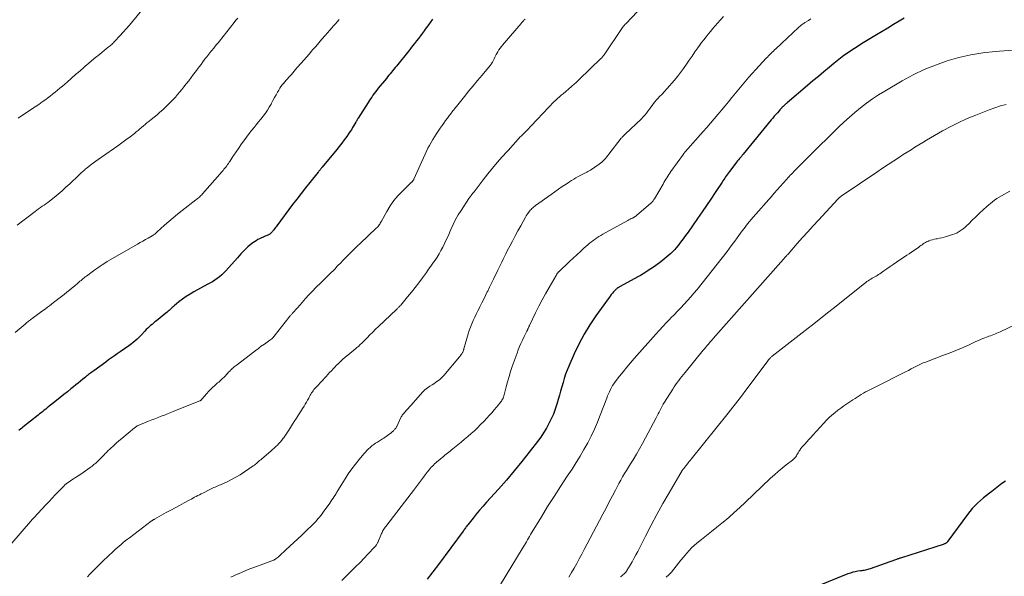
# Model space of a CAD drawing. Units: feet. Extents: x 1975000 to 1980033, y 520000 to 525003.
# Drawn here: x 1976730 to 1977028, y 522627 to 522795 of the extents above; entities that cross this region are included whole.
import ezdxf

# ---------------------------------------------------------------- set-up
doc = ezdxf.new("R2010")
doc.units = ezdxf.units.FT
doc.header["$LTSCALE"] = 100
doc.header["$MEASUREMENT"] = 0
doc.layers.add('CONTOUR INDEX', color=32, linetype='Continuous', lineweight=25)
doc.layers.add('CONTOUR INTERMEDIATE', color=40, linetype='Continuous', lineweight=15)

msp = doc.modelspace()

# ---------------------------------------------------------------- linework, layer by layer
at = {"layer": 'CONTOUR INDEX', "flags": 128}
for points, elevation in [([(1976855, 522795.4), (1976854.3, 522794.37), (1976853.58, 522793.34), (1976852.84, 522792.33), (1976852.49, 522791.85), (1976851.92, 522791.08), (1976851.35, 522790.32), (1976850.77, 522789.56), (1976850.18, 522788.8), (1976849.6, 522788.05), (1976849, 522787.3), (1976848.41, 522786.55), (1976847.81, 522785.8), (1976844.08, 522781.17), (1976843.71, 522780.7), (1976843.33, 522780.24), (1976842.95, 522779.77), (1976842.57, 522779.31), (1976842.19, 522778.84), (1976841.81, 522778.38), (1976841.43, 522777.91), (1976841.05, 522777.45), (1976838.61, 522774.45), (1976838.19, 522773.92), (1976837.79, 522773.4), (1976837.39, 522772.86), (1976837, 522772.32), (1976836.62, 522771.77), (1976836.25, 522771.22), (1976835.88, 522770.66), (1976835.52, 522770.1), (1976832.54, 522765.38), (1976832.44, 522765.24), (1976832.35, 522765.09), (1976832.26, 522764.94), (1976832.18, 522764.8), (1976832.09, 522764.65), (1976832, 522764.5), (1976831.92, 522764.35), (1976831.83, 522764.2), (1976831.24, 522763.19), (1976830.85, 522762.54), (1976830.45, 522761.9), (1976830.03, 522761.27), (1976829.61, 522760.64), (1976829.04, 522759.83), (1976828.32, 522758.82), (1976827.57, 522757.82), (1976826.8, 522756.83), (1976826.02, 522755.86), (1976821.64, 522750.57), (1976821.53, 522750.44), (1976821.42, 522750.31), (1976821.31, 522750.18), (1976821.2, 522750.05), (1976821.09, 522749.91), (1976820.98, 522749.79), (1976820.88, 522749.66), (1976820.78, 522749.54), (1976820.68, 522749.41), (1976820.58, 522749.29), (1976820.47, 522749.16), (1976820.37, 522749.03), (1976817.91, 522745.95), (1976816.58, 522744.28), (1976815.27, 522742.6), (1976813.97, 522740.9), (1976812.69, 522739.2), (1976807.87, 522732.75), (1976807.66, 522732.47), (1976807.44, 522732.19), (1976807.23, 522731.9), (1976807.01, 522731.62), (1976806.83, 522731.38), (1976806.7, 522731.22), (1976806.57, 522731.07), (1976806.44, 522730.91), (1976806.3, 522730.77), (1976806.24, 522730.71), (1976806.13, 522730.59), (1976806.01, 522730.48), (1976805.89, 522730.38), (1976805.76, 522730.28), (1976805.63, 522730.19), (1976805.49, 522730.11), (1976805.35, 522730.04), (1976805.2, 522729.97), (1976804.95, 522729.86), (1976804.68, 522729.74), (1976804.41, 522729.63), (1976804.14, 522729.51), (1976803.87, 522729.4), (1976803.27, 522729.15), (1976802.71, 522728.89), (1976802.16, 522728.6), (1976801.64, 522728.28), (1976801.12, 522727.94), (1976800.37, 522727.39), (1976799.76, 522726.92), (1976799.17, 522726.44), (1976798.62, 522725.92), (1976798.08, 522725.38), (1976797.56, 522724.82), (1976797.04, 522724.26), (1976796.52, 522723.69), (1976796.01, 522723.13), (1976792.49, 522719.18), (1976791.88, 522718.54), (1976791.25, 522717.93), (1976790.57, 522717.37), (1976789.86, 522716.83), (1976789.13, 522716.34), (1976788.39, 522715.86), (1976787.63, 522715.41), (1976786.85, 522714.98), (1976782.83, 522712.82), (1976781.64, 522712.13), (1976780.49, 522711.41), (1976779.38, 522710.61), (1976778.3, 522709.78), (1976776.83, 522708.55), (1976776.51, 522708.29), (1976776.2, 522708.02), (1976775.9, 522707.74), (1976775.6, 522707.46), (1976775.3, 522707.19), (1976774.99, 522706.91), (1976774.68, 522706.65), (1976774.37, 522706.38), (1976771.49, 522704.06), (1976771.04, 522703.69), (1976770.59, 522703.31), (1976770.14, 522702.93), (1976769.7, 522702.55), (1976769.26, 522702.16), (1976768.83, 522701.76), (1976768.41, 522701.34), (1976768.01, 522700.92), (1976766.81, 522699.65), (1976766.23, 522699.06), (1976765.64, 522698.49), (1976765.03, 522697.94), (1976764.41, 522697.41), (1976763.95, 522697.05), (1976763.54, 522696.72), (1976763.12, 522696.4), (1976762.69, 522696.09), (1976762.25, 522695.79), (1976761.81, 522695.49), (1976761.37, 522695.2), (1976760.93, 522694.9), (1976760.5, 522694.6), (1976759.62, 522693.99), (1976758.75, 522693.38), (1976757.89, 522692.77), (1976757.02, 522692.16), (1976756.16, 522691.54), (1976752.52, 522688.92), (1976752.2, 522688.69), (1976751.89, 522688.45), (1976751.57, 522688.21), (1976751.26, 522687.97), (1976750.96, 522687.73), (1976750.65, 522687.48), (1976750.34, 522687.24), (1976750.04, 522686.99), (1976749.23, 522686.33), (1976748.51, 522685.75), (1976747.8, 522685.17), (1976747.09, 522684.6), (1976746.37, 522684.03), (1976745.62, 522683.42), (1976744.52, 522682.55), (1976743.43, 522681.68), (1976742.34, 522680.8), (1976741.25, 522679.92), (1976739.38, 522678.43), (1976738.92, 522678.05), (1976738.46, 522677.68), (1976737.99, 522677.31), (1976737.53, 522676.94), (1976737.07, 522676.57), (1976736.6, 522676.2), (1976736.14, 522675.82), (1976735.67, 522675.45), (1976731.1, 522671.8), (1976730.7, 522671.48), (1976730.3, 522671.16), (1976729.89, 522670.85)], 920), ([(1976997.71, 522795.66), (1976996.25, 522794.76), (1976994.53, 522793.71), (1976992.8, 522792.66), (1976991.08, 522791.62), (1976989.35, 522790.58), (1976984.86, 522787.88), (1976983.77, 522787.21), (1976982.69, 522786.52), (1976981.62, 522785.81), (1976980.56, 522785.08), (1976979.52, 522784.33), (1976978.49, 522783.56), (1976977.48, 522782.77), (1976976.48, 522781.96), (1976975.12, 522780.83), (1976973.45, 522779.45), (1976971.78, 522778.05), (1976970.12, 522776.65), (1976968.47, 522775.25), (1976962.33, 522770.03), (1976962.13, 522769.86), (1976961.92, 522769.69), (1976961.72, 522769.51), (1976961.52, 522769.33), (1976961.33, 522769.15), (1976961.13, 522768.97), (1976960.94, 522768.78), (1976960.75, 522768.6), (1976960.7, 522768.54), (1976960.49, 522768.32), (1976960.28, 522768.1), (1976960.08, 522767.87), (1976959.87, 522767.64), (1976959.35, 522767.04), (1976958.89, 522766.5), (1976958.44, 522765.97), (1976957.98, 522765.43), (1976957.53, 522764.88), (1976949.04, 522754.53), (1976948.75, 522754.18), (1976948.47, 522753.83), (1976948.18, 522753.48), (1976947.89, 522753.13), (1976947.6, 522752.78), (1976947.32, 522752.43), (1976947.04, 522752.08), (1976946.76, 522751.72), (1976944.84, 522749.23), (1976944.54, 522748.84), (1976944.25, 522748.44), (1976943.97, 522748.04), (1976943.69, 522747.64), (1976943.42, 522747.24), (1976943.15, 522746.83), (1976942.88, 522746.42), (1976942.61, 522746.02), (1976940.53, 522742.88), (1976939.22, 522740.91), (1976937.89, 522738.94), (1976936.56, 522736.98), (1976935.22, 522735.03), (1976932.33, 522730.86), (1976931.6, 522729.84), (1976930.86, 522728.83), (1976930.09, 522727.84), (1976929.31, 522726.85), (1976928.71, 522726.13), (1976928.2, 522725.53), (1976927.67, 522724.95), (1976927.12, 522724.4), (1976926.55, 522723.86), (1976925.95, 522723.35), (1976925.35, 522722.85), (1976924.73, 522722.36), (1976924.11, 522721.89), (1976922.59, 522720.78), (1976921.84, 522720.24), (1976921.07, 522719.72), (1976920.29, 522719.21), (1976919.51, 522718.71), (1976918.71, 522718.23), (1976917.91, 522717.76), (1976917.1, 522717.3), (1976916.28, 522716.85), (1976911.64, 522714.33), (1976911.45, 522714.22), (1976911.27, 522714.11), (1976911.09, 522713.98), (1976910.91, 522713.86), (1976910.75, 522713.72), (1976910.58, 522713.58), (1976910.42, 522713.43), (1976910.27, 522713.27), (1976909.81, 522712.79), (1976909.45, 522712.38), (1976909.09, 522711.96), (1976908.75, 522711.53), (1976908.42, 522711.09), (1976904.46, 522705.53), (1976902.61, 522702.77), (1976900.88, 522699.93), (1976899.33, 522696.99), (1976897.89, 522693.99), (1976896.27, 522690.32), (1976895.76, 522689.09), (1976895.29, 522687.85), (1976894.88, 522686.59), (1976894.5, 522685.31), (1976894.15, 522684.03), (1976893.79, 522682.74), (1976893.43, 522681.46), (1976893.06, 522680.18), (1976892.64, 522678.76), (1976892.15, 522677.25), (1976891.59, 522675.75), (1976890.95, 522674.3), (1976890.24, 522672.87), (1976889.46, 522671.48), (1976888.63, 522670.11), (1976887.74, 522668.8), (1976886.8, 522667.51), (1976884.29, 522664.25), (1976882.03, 522661.39), (1976879.73, 522658.56), (1976877.36, 522655.78), (1976874.94, 522653.05), (1976871.36, 522649.09), (1976870.31, 522647.9), (1976869.27, 522646.71), (1976868.26, 522645.49), (1976867.27, 522644.26), (1976865.68, 522642.25), (1976865.49, 522642.01), (1976865.31, 522641.77), (1976865.14, 522641.52), (1976864.96, 522641.28), (1976864.79, 522641.03), (1976864.62, 522640.78), (1976864.44, 522640.53), (1976864.27, 522640.29), (1976856.79, 522630.19), (1976855.11, 522627.97), (1976853.39, 522625.77)], 900), ([(1977028.38, 522655.48), (1977027.33, 522654.71), (1977026.29, 522653.94), (1977025.26, 522653.16), (1977024.23, 522652.37), (1977023.5, 522651.81), (1977022.59, 522651.09), (1977021.69, 522650.36), (1977020.82, 522649.6), (1977019.95, 522648.83), (1977019.12, 522648.02), (1977018.33, 522647.19), (1977017.58, 522646.31), (1977016.87, 522645.39), (1977010.93, 522637.28), (1977010.86, 522637.19), (1977010.8, 522637.1), (1977010.73, 522637.02), (1977010.67, 522636.93), (1977010.6, 522636.85), (1977010.52, 522636.77), (1977010.44, 522636.71), (1977010.34, 522636.65), (1977010.22, 522636.59), (1977010.06, 522636.51), (1977009.9, 522636.44), (1977009.73, 522636.37), (1977009.56, 522636.31), (1976996.88, 522632.25), (1976996.66, 522632.18), (1976996.44, 522632.11), (1976996.22, 522632.04), (1976996.01, 522631.97), (1976995.79, 522631.89), (1976995.57, 522631.82), (1976995.36, 522631.74), (1976995.14, 522631.67), (1976987.42, 522628.92), (1976987.07, 522628.8), (1976986.71, 522628.7), (1976986.35, 522628.6), (1976985.99, 522628.52), (1976985.63, 522628.45), (1976985.26, 522628.38), (1976984.9, 522628.32), (1976984.53, 522628.27), (1976983.71, 522628.16), (1976982.94, 522628.02), (1976982.18, 522627.85), (1976981.44, 522627.63), (1976980.7, 522627.36), (1976971.55, 522623.67)], 880)]:
    msp.add_lwpolyline(points, dxfattribs=dict(at, elevation=elevation))
at = {"layer": 'CONTOUR INTERMEDIATE', "flags": 128}
for points, elevation in [([(1976768.51, 522799.77), (1976764.21, 522794.67), (1976763.28, 522793.57), (1976762.33, 522792.48), (1976761.38, 522791.41), (1976760.41, 522790.34), (1976758.93, 522788.72), (1976758.69, 522788.47), (1976758.45, 522788.22), (1976758.2, 522787.98), (1976757.95, 522787.75), (1976757.69, 522787.52), (1976757.43, 522787.29), (1976757.17, 522787.07), (1976756.9, 522786.85), (1976753.76, 522784.31), (1976753.4, 522784.02), (1976753.03, 522783.72), (1976752.67, 522783.42), (1976752.31, 522783.12), (1976751.95, 522782.82), (1976751.59, 522782.52), (1976751.23, 522782.22), (1976750.87, 522781.91), (1976750.06, 522781.21), (1976749.3, 522780.56), (1976748.55, 522779.9), (1976747.79, 522779.24), (1976747.03, 522778.58), (1976744.46, 522776.33), (1976743.74, 522775.7), (1976743.01, 522775.07), (1976742.27, 522774.45), (1976741.54, 522773.83), (1976740.79, 522773.23), (1976740.04, 522772.63), (1976739.28, 522772.05), (1976738.5, 522771.47), (1976737.96, 522771.07), (1976736.91, 522770.31), (1976735.85, 522769.56), (1976734.78, 522768.82), (1976733.71, 522768.09), (1976729.64, 522765.35)], 932), ([(1976920.56, 522801.54), (1976913.47, 522793.99), (1976913.34, 522793.85), (1976913.21, 522793.71), (1976913.09, 522793.56), (1976912.97, 522793.42), (1976912.85, 522793.26), (1976912.73, 522793.11), (1976912.62, 522792.96), (1976912.51, 522792.8), (1976906.91, 522784.54), (1976906.8, 522784.39), (1976906.7, 522784.25), (1976906.59, 522784.11), (1976906.47, 522783.97), (1976906.36, 522783.84), (1976906.24, 522783.7), (1976906.11, 522783.58), (1976905.99, 522783.45), (1976899.39, 522777.06), (1976899.11, 522776.79), (1976898.83, 522776.53), (1976898.55, 522776.26), (1976898.26, 522776), (1976897.97, 522775.75), (1976897.69, 522775.49), (1976897.39, 522775.24), (1976897.1, 522774.99), (1976894.52, 522772.81), (1976893.95, 522772.33), (1976893.39, 522771.84), (1976892.83, 522771.34), (1976892.28, 522770.83), (1976891.74, 522770.31), (1976891.21, 522769.79), (1976890.69, 522769.26), (1976890.17, 522768.72), (1976884.84, 522763.02), (1976884.48, 522762.64), (1976884.12, 522762.25), (1976883.75, 522761.87), (1976883.39, 522761.48), (1976882.84, 522760.91), (1976882.75, 522760.81), (1976882.65, 522760.71), (1976882.56, 522760.62), (1976882.46, 522760.53), (1976882.36, 522760.44), (1976882.26, 522760.35), (1976882.16, 522760.26), (1976882.06, 522760.17), (1976881.8, 522759.93), (1976881.58, 522759.72), (1976881.36, 522759.51), (1976881.15, 522759.28), (1976880.94, 522759.06), (1976879.4, 522757.33), (1976879.35, 522757.27), (1976879.3, 522757.21), (1976879.24, 522757.15), (1976879.19, 522757.09), (1976879.13, 522757.03), (1976879.08, 522756.98), (1976879.03, 522756.92), (1976878.97, 522756.86), (1976876.06, 522753.65), (1976874.57, 522751.97), (1976873.12, 522750.26), (1976871.71, 522748.51), (1976870.33, 522746.74), (1976867.58, 522743.11), (1976867.43, 522742.92), (1976867.29, 522742.73), (1976867.15, 522742.54), (1976867.01, 522742.36), (1976866.96, 522742.29), (1976866.84, 522742.14), (1976866.72, 522741.98), (1976866.6, 522741.83), (1976866.48, 522741.67), (1976866.36, 522741.52), (1976866.24, 522741.36), (1976866.12, 522741.2), (1976866.01, 522741.04), (1976863.67, 522737.46), (1976862.81, 522736.07), (1976862.01, 522734.66), (1976861.28, 522733.2), (1976860.6, 522731.72), (1976860.3, 522731.01), (1976859.8, 522729.87), (1976859.29, 522728.73), (1976858.75, 522727.61), (1976858.21, 522726.49), (1976858.11, 522726.29), (1976857.58, 522725.29), (1976857.02, 522724.3), (1976856.42, 522723.34), (1976855.79, 522722.4), (1976855.14, 522721.46), (1976854.49, 522720.54), (1976853.83, 522719.61), (1976853.16, 522718.69), (1976851.96, 522717.02), (1976850.87, 522715.55), (1976849.76, 522714.09), (1976848.61, 522712.66), (1976847.45, 522711.25), (1976845.38, 522708.79), (1976845.23, 522708.61), (1976845.08, 522708.45), (1976844.93, 522708.28), (1976844.77, 522708.12), (1976844.6, 522707.96), (1976844.44, 522707.81), (1976844.28, 522707.65), (1976844.12, 522707.49), (1976838.67, 522702.28), (1976837.8, 522701.44), (1976836.93, 522700.6), (1976836.08, 522699.74), (1976835.22, 522698.88), (1976834.06, 522697.7), (1976833.79, 522697.43), (1976833.52, 522697.16), (1976833.24, 522696.9), (1976832.96, 522696.65), (1976832.68, 522696.39), (1976832.39, 522696.15), (1976832.1, 522695.9), (1976831.8, 522695.66), (1976829.35, 522693.66), (1976828.57, 522693.01), (1976827.81, 522692.34), (1976827.07, 522691.64), (1976826.34, 522690.93), (1976826, 522690.58), (1976825.46, 522690.03), (1976824.92, 522689.47), (1976824.4, 522688.9), (1976823.88, 522688.32), (1976823.37, 522687.74), (1976822.85, 522687.17), (1976822.32, 522686.6), (1976821.79, 522686.03), (1976819.67, 522683.79), (1976819.4, 522683.49), (1976819.14, 522683.18), (1976818.89, 522682.86), (1976818.65, 522682.53), (1976818.43, 522682.19), (1976818.21, 522681.85), (1976818.01, 522681.5), (1976817.81, 522681.14), (1976817.54, 522680.62), (1976817.21, 522680.01), (1976816.87, 522679.4), (1976816.51, 522678.8), (1976816.15, 522678.21), (1976815.66, 522677.44), (1976815.05, 522676.47), (1976814.43, 522675.5), (1976813.81, 522674.52), (1976813.19, 522673.55), (1976811.52, 522670.93), (1976811.13, 522670.32), (1976810.72, 522669.71), (1976810.31, 522669.12), (1976809.89, 522668.52), (1976809.83, 522668.44), (1976809.42, 522667.91), (1976808.99, 522667.38), (1976808.53, 522666.88), (1976808.06, 522666.4), (1976807.57, 522665.93), (1976807.07, 522665.47), (1976806.57, 522665.02), (1976806.06, 522664.57), (1976803.34, 522662.21), (1976803.02, 522661.94), (1976802.71, 522661.67), (1976802.39, 522661.39), (1976802.08, 522661.11), (1976801.76, 522660.84), (1976801.43, 522660.58), (1976801.1, 522660.33), (1976800.76, 522660.08), (1976798.11, 522658.24), (1976796.84, 522657.41), (1976795.55, 522656.63), (1976794.21, 522655.92), (1976792.85, 522655.26), (1976790.89, 522654.39), (1976790.48, 522654.2), (1976790.07, 522654.03), (1976789.66, 522653.85), (1976789.25, 522653.68), (1976788.83, 522653.5), (1976788.42, 522653.32), (1976788.02, 522653.13), (1976787.62, 522652.93), (1976785.47, 522651.84), (1976784.97, 522651.59), (1976784.48, 522651.33), (1976783.99, 522651.08), (1976783.5, 522650.82), (1976783.01, 522650.56), (1976782.52, 522650.3), (1976782.04, 522650.04), (1976781.55, 522649.78), (1976779.83, 522648.85), (1976778.49, 522648.12), (1976777.14, 522647.39), (1976775.8, 522646.66), (1976774.46, 522645.92), (1976770.86, 522643.94), (1976770.74, 522643.88), (1976770.62, 522643.81), (1976770.5, 522643.73), (1976770.38, 522643.66), (1976770.27, 522643.58), (1976770.15, 522643.5), (1976770.04, 522643.42), (1976769.93, 522643.34), (1976763.34, 522638.34), (1976762.7, 522637.84), (1976762.06, 522637.34), (1976761.43, 522636.84), (1976760.81, 522636.32), (1976760.2, 522635.8), (1976759.59, 522635.27), (1976758.99, 522634.72), (1976758.4, 522634.17), (1976755.38, 522631.3), (1976754.56, 522630.51), (1976753.74, 522629.72), (1976752.94, 522628.91), (1976752.14, 522628.1), (1976752.12, 522628.08), (1976751.34, 522627.27), (1976750.57, 522626.45)], 912), ([(1976883.04, 522795.41), (1976882.86, 522795.21), (1976882.68, 522795.02), (1976882.5, 522794.82), (1976882.33, 522794.62), (1976882.15, 522794.42), (1976881.97, 522794.22), (1976881.8, 522794.02), (1976878.57, 522790.35), (1976877.96, 522789.65), (1976877.37, 522788.95), (1976876.78, 522788.23), (1976876.2, 522787.51), (1976875.85, 522787.07), (1976875.47, 522786.56), (1976875.1, 522786.04), (1976874.76, 522785.5), (1976874.44, 522784.95), (1976874.28, 522784.67), (1976874.06, 522784.25), (1976873.83, 522783.83), (1976873.62, 522783.41), (1976873.42, 522782.98), (1976873.15, 522782.4), (1976873.08, 522782.26), (1976873.01, 522782.13), (1976872.93, 522781.99), (1976872.84, 522781.86), (1976872.75, 522781.74), (1976872.66, 522781.61), (1976872.57, 522781.49), (1976872.47, 522781.37), (1976869.99, 522778.43), (1976868.65, 522776.83), (1976867.32, 522775.23), (1976866.01, 522773.62), (1976864.7, 522772), (1976862.26, 522768.97), (1976861.99, 522768.63), (1976861.72, 522768.29), (1976861.46, 522767.96), (1976861.19, 522767.62), (1976860.93, 522767.28), (1976860.67, 522766.94), (1976860.41, 522766.59), (1976860.15, 522766.25), (1976859.55, 522765.43), (1976858.99, 522764.67), (1976858.44, 522763.91), (1976857.9, 522763.14), (1976857.36, 522762.37), (1976856.7, 522761.41), (1976856.14, 522760.58), (1976855.6, 522759.74), (1976855.08, 522758.89), (1976854.57, 522758.03), (1976854.09, 522757.16), (1976853.62, 522756.28), (1976853.18, 522755.39), (1976852.76, 522754.49), (1976849.37, 522746.96), (1976849.32, 522746.86), (1976849.28, 522746.76), (1976849.22, 522746.66), (1976849.17, 522746.57), (1976849.11, 522746.47), (1976849.05, 522746.38), (1976848.98, 522746.29), (1976848.91, 522746.21), (1976848.84, 522746.13), (1976848.76, 522746.05), (1976848.68, 522745.97), (1976848.6, 522745.89), (1976845.9, 522743.32), (1976844.54, 522741.9), (1976843.28, 522740.41), (1976842.17, 522738.81), (1976841.15, 522737.13), (1976839.54, 522734.16), (1976839.38, 522733.88), (1976839.21, 522733.6), (1976839.04, 522733.32), (1976838.86, 522733.05), (1976838.66, 522732.79), (1976838.46, 522732.53), (1976838.24, 522732.29), (1976838.01, 522732.06), (1976833.12, 522727.45), (1976832.23, 522726.61), (1976831.35, 522725.76), (1976830.48, 522724.9), (1976829.61, 522724.03), (1976829.4, 522723.81), (1976828.64, 522723.05), (1976827.89, 522722.29), (1976827.15, 522721.52), (1976826.41, 522720.74), (1976826.1, 522720.42), (1976825.51, 522719.81), (1976824.92, 522719.2), (1976824.32, 522718.61), (1976823.72, 522718.01), (1976823.11, 522717.42), (1976822.51, 522716.83), (1976821.91, 522716.23), (1976821.31, 522715.64), (1976819.74, 522714.07), (1976818.67, 522712.98), (1976817.62, 522711.87), (1976816.58, 522710.74), (1976815.56, 522709.6), (1976814.12, 522707.95), (1976813.84, 522707.62), (1976813.55, 522707.3), (1976813.26, 522706.97), (1976812.96, 522706.65), (1976812.66, 522706.32), (1976812.52, 522706.16), (1976812.38, 522706.01), (1976812.23, 522705.85), (1976812.09, 522705.7), (1976811.91, 522705.5), (1976811.86, 522705.44), (1976811.81, 522705.39), (1976811.77, 522705.34), (1976811.72, 522705.28), (1976811.68, 522705.23), (1976811.64, 522705.17), (1976811.59, 522705.12), (1976811.55, 522705.06), (1976807.1, 522699.32), (1976807.02, 522699.22), (1976806.93, 522699.12), (1976806.85, 522699.02), (1976806.75, 522698.93), (1976806.66, 522698.84), (1976806.56, 522698.75), (1976806.46, 522698.66), (1976806.35, 522698.58), (1976805.76, 522698.15), (1976805.36, 522697.85), (1976804.96, 522697.56), (1976804.56, 522697.27), (1976804.15, 522696.98), (1976803.01, 522696.19), (1976802.96, 522696.14), (1976802.9, 522696.1), (1976802.84, 522696.06), (1976802.79, 522696.02), (1976802.73, 522695.97), (1976802.68, 522695.93), (1976802.62, 522695.89), (1976802.57, 522695.84), (1976802.21, 522695.56), (1976801.97, 522695.38), (1976801.73, 522695.19), (1976801.5, 522695.01), (1976801.26, 522694.83), (1976795.57, 522690.51), (1976795.28, 522690.29), (1976794.99, 522690.05), (1976794.71, 522689.81), (1976794.44, 522689.56), (1976794.17, 522689.31), (1976793.9, 522689.05), (1976793.64, 522688.79), (1976793.38, 522688.53), (1976792.13, 522687.2), (1976791.84, 522686.9), (1976791.54, 522686.61), (1976791.24, 522686.32), (1976790.93, 522686.04), (1976790.62, 522685.76), (1976790.31, 522685.48), (1976790, 522685.2), (1976789.69, 522684.92), (1976789.07, 522684.36), (1976788.46, 522683.79), (1976787.86, 522683.2), (1976787.28, 522682.59), (1976786.72, 522681.97), (1976785.21, 522680.24), (1976785.14, 522680.17), (1976785.07, 522680.1), (1976785, 522680.03), (1976784.92, 522679.96), (1976784.85, 522679.9), (1976784.76, 522679.85), (1976784.68, 522679.8), (1976784.59, 522679.76), (1976776.74, 522676.61), (1976775.79, 522676.23), (1976774.84, 522675.86), (1976773.88, 522675.48), (1976772.93, 522675.1), (1976771.98, 522674.73), (1976771.02, 522674.36), (1976770.07, 522673.98), (1976769.11, 522673.61), (1976766.62, 522672.64), (1976766.38, 522672.53), (1976766.14, 522672.42), (1976765.91, 522672.3), (1976765.68, 522672.17), (1976765.45, 522672.03), (1976765.23, 522671.89), (1976765.02, 522671.73), (1976764.82, 522671.57), (1976761.01, 522668.42), (1976760.14, 522667.68), (1976759.29, 522666.93), (1976758.45, 522666.17), (1976757.62, 522665.39), (1976756.68, 522664.5), (1976756.33, 522664.15), (1976755.99, 522663.81), (1976755.65, 522663.45), (1976755.31, 522663.09), (1976754.98, 522662.74), (1976754.64, 522662.38), (1976754.29, 522662.04), (1976753.93, 522661.7), (1976753.62, 522661.41), (1976753.1, 522660.94), (1976752.57, 522660.48), (1976752.02, 522660.04), (1976751.46, 522659.62), (1976750.05, 522658.6), (1976749.31, 522658.07), (1976748.55, 522657.56), (1976747.78, 522657.06), (1976747.01, 522656.57), (1976746.35, 522656.17), (1976745.9, 522655.89), (1976745.46, 522655.6), (1976745.03, 522655.29), (1976744.61, 522654.97), (1976744.2, 522654.64), (1976743.8, 522654.3), (1976743.41, 522653.94), (1976743.03, 522653.57), (1976741.84, 522652.34), (1976740.88, 522651.35), (1976739.92, 522650.35), (1976738.97, 522649.34), (1976738.03, 522648.33), (1976735.54, 522645.64), (1976735.34, 522645.42), (1976735.15, 522645.21), (1976734.95, 522645), (1976734.76, 522644.79), (1976734.57, 522644.57), (1976734.38, 522644.36), (1976734.19, 522644.14), (1976734, 522643.93), (1976727.07, 522636.01)], 916), ([(1976826.75, 522795.24), (1976826.19, 522794.6), (1976825.63, 522793.97), (1976825.07, 522793.33), (1976824.51, 522792.7), (1976823.95, 522792.06), (1976822.52, 522790.4), (1976821.57, 522789.31), (1976820.63, 522788.23), (1976819.68, 522787.14), (1976818.74, 522786.06), (1976818.44, 522785.72), (1976817.64, 522784.81), (1976816.84, 522783.9), (1976816.04, 522782.99), (1976815.24, 522782.08), (1976814.06, 522780.74), (1976813.85, 522780.5), (1976813.64, 522780.25), (1976813.44, 522780), (1976813.24, 522779.75), (1976813.03, 522779.5), (1976812.83, 522779.25), (1976812.62, 522779), (1976812.41, 522778.76), (1976811.55, 522777.79), (1976811.14, 522777.32), (1976810.73, 522776.86), (1976810.32, 522776.39), (1976809.91, 522775.92), (1976809.51, 522775.45), (1976809.14, 522774.95), (1976808.8, 522774.44), (1976808.48, 522773.91), (1976808.14, 522773.3), (1976807.66, 522772.45), (1976807.19, 522771.6), (1976806.73, 522770.75), (1976806.27, 522769.89), (1976806.16, 522769.68), (1976805.62, 522768.74), (1976805.05, 522767.82), (1976804.44, 522766.92), (1976803.79, 522766.04), (1976803.76, 522766.01), (1976803.08, 522765.13), (1976802.39, 522764.25), (1976801.7, 522763.39), (1976801, 522762.52), (1976800.27, 522761.63), (1976799.23, 522760.3), (1976798.21, 522758.96), (1976797.22, 522757.59), (1976796.26, 522756.21), (1976794.93, 522754.22), (1976794.6, 522753.74), (1976794.28, 522753.26), (1976793.96, 522752.77), (1976793.64, 522752.28), (1976793.5, 522752.05), (1976793.25, 522751.68), (1976793, 522751.31), (1976792.73, 522750.95), (1976792.47, 522750.6), (1976792.19, 522750.25), (1976791.91, 522749.9), (1976791.62, 522749.56), (1976791.33, 522749.22), (1976785.42, 522742.46), (1976785.2, 522742.2), (1976784.96, 522741.96), (1976784.72, 522741.72), (1976784.47, 522741.49), (1976784.21, 522741.27), (1976783.95, 522741.05), (1976783.68, 522740.84), (1976783.42, 522740.63), (1976779.23, 522737.39), (1976777.87, 522736.31), (1976776.53, 522735.21), (1976775.22, 522734.09), (1976773.92, 522732.94), (1976771.72, 522730.94), (1976771.54, 522730.78), (1976771.35, 522730.62), (1976771.16, 522730.46), (1976770.97, 522730.3), (1976770.77, 522730.15), (1976770.57, 522730.01), (1976770.36, 522729.88), (1976770.15, 522729.75), (1976768.97, 522729.07), (1976768.17, 522728.62), (1976767.36, 522728.16), (1976766.56, 522727.7), (1976765.75, 522727.24), (1976756.73, 522722.07), (1976756.58, 522721.99), (1976756.43, 522721.9), (1976756.28, 522721.8), (1976756.14, 522721.71), (1976755.09, 522721.01), (1976754.43, 522720.56), (1976753.77, 522720.11), (1976753.12, 522719.64), (1976752.47, 522719.17), (1976750.29, 522717.55), (1976749.96, 522717.3), (1976749.63, 522717.05), (1976749.3, 522716.79), (1976748.98, 522716.53), (1976748.66, 522716.26), (1976748.34, 522715.99), (1976748.02, 522715.72), (1976747.7, 522715.45), (1976746.77, 522714.65), (1976745.99, 522713.98), (1976745.2, 522713.32), (1976744.4, 522712.67), (1976743.59, 522712.03), (1976740.37, 522709.53), (1976739.76, 522709.06), (1976739.14, 522708.59), (1976738.51, 522708.13), (1976737.88, 522707.67), (1976736.85, 522706.93), (1976736.73, 522706.84), (1976736.62, 522706.76), (1976736.5, 522706.68), (1976736.39, 522706.59), (1976736.27, 522706.51), (1976736.16, 522706.43), (1976736.05, 522706.34), (1976735.93, 522706.26), (1976733.86, 522704.72), (1976733.59, 522704.51), (1976733.33, 522704.31), (1976733.06, 522704.11), (1976732.8, 522703.9), (1976732.54, 522703.69), (1976732.28, 522703.48), (1976732.02, 522703.27), (1976731.77, 522703.05), (1976728.7, 522700.48)], 924), ([(1976796.06, 522795.71), (1976795.5, 522795.03), (1976794.95, 522794.34), (1976790.54, 522788.75), (1976790.12, 522788.22), (1976789.69, 522787.69), (1976789.26, 522787.16), (1976788.83, 522786.63), (1976788.63, 522786.38), (1976788.3, 522785.98), (1976787.97, 522785.58), (1976787.65, 522785.18), (1976787.32, 522784.78), (1976787, 522784.37), (1976786.68, 522783.96), (1976786.36, 522783.55), (1976786.05, 522783.14), (1976785.54, 522782.45), (1976784.98, 522781.68), (1976784.41, 522780.92), (1976783.85, 522780.16), (1976783.28, 522779.4), (1976782.73, 522778.67), (1976782, 522777.7), (1976781.27, 522776.74), (1976780.52, 522775.79), (1976779.77, 522774.84), (1976779.18, 522774.11), (1976778.54, 522773.33), (1976777.89, 522772.56), (1976777.23, 522771.8), (1976776.56, 522771.05), (1976775.88, 522770.31), (1976775.17, 522769.59), (1976774.45, 522768.89), (1976773.7, 522768.22), (1976773.4, 522767.95), (1976772.53, 522767.19), (1976771.65, 522766.43), (1976770.76, 522765.69), (1976769.86, 522764.96), (1976769.16, 522764.4), (1976768.61, 522763.95), (1976768.07, 522763.5), (1976767.53, 522763.04), (1976766.99, 522762.58), (1976766.45, 522762.12), (1976765.9, 522761.67), (1976765.35, 522761.22), (1976764.79, 522760.79), (1976763.48, 522759.77), (1976762.25, 522758.85), (1976761.02, 522757.93), (1976759.77, 522757.03), (1976758.52, 522756.14), (1976753.89, 522752.9), (1976753.17, 522752.39), (1976752.45, 522751.87), (1976751.75, 522751.33), (1976751.05, 522750.79), (1976750.25, 522750.16), (1976749.96, 522749.92), (1976749.66, 522749.68), (1976749.38, 522749.43), (1976749.1, 522749.18), (1976748.82, 522748.92), (1976748.54, 522748.66), (1976748.26, 522748.4), (1976747.99, 522748.14), (1976745.25, 522745.52), (1976744.1, 522744.45), (1976742.93, 522743.4), (1976741.73, 522742.39), (1976740.51, 522741.4), (1976739.1, 522740.3), (1976738.57, 522739.89), (1976738.03, 522739.48), (1976737.48, 522739.09), (1976736.93, 522738.7), (1976736.37, 522738.31), (1976735.82, 522737.92), (1976735.28, 522737.52), (1976734.74, 522737.12), (1976729.38, 522733.03)], 928), ([(1976943.09, 522796.2), (1976941.28, 522794.14), (1976940.56, 522793.32), (1976939.85, 522792.5), (1976939.15, 522791.67), (1976938.46, 522790.83), (1976937.77, 522789.99), (1976937.1, 522789.13), (1976936.45, 522788.26), (1976935.81, 522787.38), (1976935.3, 522786.66), (1976934.43, 522785.43), (1976933.56, 522784.19), (1976932.7, 522782.95), (1976931.84, 522781.7), (1976930.97, 522780.47), (1976930.07, 522779.25), (1976929.14, 522778.06), (1976928.19, 522776.89), (1976927.46, 522776.02), (1976926.71, 522775.14), (1976925.94, 522774.28), (1976925.16, 522773.43), (1976924.36, 522772.6), (1976923.74, 522771.96), (1976923.26, 522771.45), (1976922.78, 522770.92), (1976922.33, 522770.38), (1976921.88, 522769.82), (1976921.45, 522769.26), (1976921.03, 522768.69), (1976920.62, 522768.11), (1976920.21, 522767.53), (1976920.17, 522767.48), (1976919.73, 522766.88), (1976919.27, 522766.3), (1976918.77, 522765.76), (1976918.25, 522765.23), (1976913.35, 522760.56), (1976913.2, 522760.4), (1976913.04, 522760.25), (1976912.88, 522760.1), (1976912.72, 522759.95), (1976912.56, 522759.8), (1976912.41, 522759.64), (1976912.27, 522759.47), (1976912.13, 522759.3), (1976908.36, 522754.46), (1976908.03, 522754.04), (1976907.69, 522753.62), (1976907.34, 522753.21), (1976906.99, 522752.81), (1976906.62, 522752.42), (1976906.23, 522752.06), (1976905.82, 522751.72), (1976905.39, 522751.41), (1976902.81, 522749.69), (1976902.44, 522749.45), (1976902.05, 522749.22), (1976901.66, 522749.01), (1976901.27, 522748.8), (1976900.87, 522748.61), (1976900.47, 522748.41), (1976900.07, 522748.2), (1976899.67, 522747.99), (1976899.09, 522747.69), (1976898.41, 522747.32), (1976897.74, 522746.93), (1976897.08, 522746.52), (1976896.43, 522746.11), (1976895.43, 522745.45), (1976894.29, 522744.68), (1976893.15, 522743.91), (1976892.03, 522743.12), (1976890.91, 522742.32), (1976886.22, 522738.95), (1976885.93, 522738.73), (1976885.64, 522738.5), (1976885.36, 522738.26), (1976885.08, 522738.02), (1976884.82, 522737.76), (1976884.57, 522737.49), (1976884.33, 522737.2), (1976884.11, 522736.91), (1976884.06, 522736.84), (1976883.83, 522736.49), (1976883.6, 522736.15), (1976883.38, 522735.79), (1976883.18, 522735.43), (1976881.71, 522732.81), (1976880.86, 522731.28), (1976880.02, 522729.73), (1976879.2, 522728.19), (1976878.39, 522726.63), (1976877.64, 522725.17), (1976877.22, 522724.34), (1976876.81, 522723.5), (1976876.4, 522722.67), (1976875.99, 522721.83), (1976875.59, 522720.99), (1976875.18, 522720.14), (1976874.77, 522719.31), (1976874.37, 522718.47), (1976874.02, 522717.77), (1976873.44, 522716.59), (1976872.86, 522715.4), (1976872.29, 522714.22), (1976871.71, 522713.03), (1976871.6, 522712.81), (1976871.05, 522711.68), (1976870.5, 522710.55), (1976869.94, 522709.43), (1976869.37, 522708.3), (1976869.2, 522707.98), (1976868.72, 522707.02), (1976868.24, 522706.06), (1976867.77, 522705.09), (1976867.31, 522704.12), (1976866.88, 522703.14), (1976866.47, 522702.14), (1976866.12, 522701.13), (1976865.8, 522700.1), (1976864.5, 522695.55), (1976864.45, 522695.38), (1976864.4, 522695.21), (1976864.35, 522695.04), (1976864.3, 522694.87), (1976864.24, 522694.71), (1976864.17, 522694.54), (1976864.09, 522694.39), (1976864, 522694.23), (1976863.87, 522694.03), (1976863.7, 522693.79), (1976863.53, 522693.55), (1976863.35, 522693.31), (1976863.17, 522693.08), (1976858.46, 522687.47), (1976858.08, 522687.05), (1976857.68, 522686.66), (1976857.25, 522686.29), (1976856.8, 522685.95), (1976856.33, 522685.62), (1976855.87, 522685.3), (1976855.39, 522684.98), (1976854.92, 522684.67), (1976854.25, 522684.24), (1976853.47, 522683.68), (1976852.72, 522683.08), (1976852.03, 522682.43), (1976851.36, 522681.74), (1976848.44, 522678.42), (1976848.02, 522677.95), (1976847.6, 522677.47), (1976847.18, 522676.99), (1976846.77, 522676.5), (1976846.14, 522675.77), (1976846.04, 522675.65), (1976845.94, 522675.53), (1976845.85, 522675.41), (1976845.76, 522675.29), (1976845.68, 522675.16), (1976845.6, 522675.03), (1976845.52, 522674.9), (1976845.46, 522674.76), (1976844.2, 522672.06), (1976844.1, 522671.87), (1976844, 522671.69), (1976843.89, 522671.51), (1976843.76, 522671.34), (1976843.63, 522671.17), (1976843.49, 522671.02), (1976843.34, 522670.87), (1976843.19, 522670.72), (1976842.82, 522670.41), (1976842.48, 522670.12), (1976842.12, 522669.84), (1976841.76, 522669.56), (1976841.4, 522669.3), (1976841.02, 522669.03), (1976840.65, 522668.77), (1976840.27, 522668.52), (1976839.89, 522668.28), (1976838.37, 522667.31), (1976837.8, 522666.93), (1976837.24, 522666.53), (1976836.7, 522666.11), (1976836.18, 522665.67), (1976835.67, 522665.21), (1976835.17, 522664.74), (1976834.71, 522664.24), (1976834.25, 522663.73), (1976832.8, 522662), (1976831.67, 522660.58), (1976830.57, 522659.14), (1976829.54, 522657.65), (1976828.55, 522656.13), (1976826.36, 522652.6), (1976826.28, 522652.46), (1976826.2, 522652.33), (1976826.12, 522652.2), (1976826.04, 522652.06), (1976825.96, 522651.92), (1976825.88, 522651.79), (1976825.8, 522651.66), (1976825.72, 522651.52), (1976825.24, 522650.79), (1976824.92, 522650.29), (1976824.59, 522649.79), (1976824.26, 522649.31), (1976823.91, 522648.82), (1976821.97, 522646.1), (1976821.59, 522645.59), (1976821.21, 522645.09), (1976820.81, 522644.6), (1976820.41, 522644.12), (1976819.66, 522643.25), (1976819.42, 522642.98), (1976819.17, 522642.72), (1976818.92, 522642.46), (1976818.67, 522642.21), (1976818.41, 522641.96), (1976818.15, 522641.71), (1976817.89, 522641.46), (1976817.63, 522641.22), (1976815.44, 522639.15), (1976814.25, 522638.03), (1976813.05, 522636.91), (1976811.86, 522635.79), (1976810.67, 522634.66), (1976808.75, 522632.86), (1976808.51, 522632.65), (1976808.27, 522632.44), (1976808.01, 522632.24), (1976807.75, 522632.05), (1976807.71, 522632.02), (1976807.47, 522631.85), (1976807.21, 522631.7), (1976806.95, 522631.56), (1976806.69, 522631.43), (1976806.41, 522631.31), (1976806.14, 522631.2), (1976805.86, 522631.09), (1976805.59, 522630.99), (1976800.93, 522629.31), (1976799.75, 522628.87), (1976798.57, 522628.41), (1976797.41, 522627.92), (1976796.26, 522627.41), (1976796.18, 522627.38), (1976795.07, 522626.88), (1976793.95, 522626.38)], 908), ([(1976969.5, 522795.48), (1976968.73, 522794.99), (1976967.72, 522794.35), (1976967.46, 522794.17), (1976967.2, 522794), (1976966.94, 522793.81), (1976966.69, 522793.62), (1976966.45, 522793.42), (1976966.21, 522793.22), (1976965.97, 522793.01), (1976965.74, 522792.8), (1976958.9, 522786.43), (1976958.53, 522786.08), (1976958.15, 522785.72), (1976957.78, 522785.36), (1976957.42, 522785), (1976957.05, 522784.64), (1976956.69, 522784.27), (1976956.33, 522783.9), (1976955.98, 522783.53), (1976953.87, 522781.27), (1976952.8, 522780.12), (1976951.75, 522778.95), (1976950.71, 522777.77), (1976949.69, 522776.58), (1976948.68, 522775.37), (1976947.68, 522774.16), (1976946.69, 522772.95), (1976945.7, 522771.73), (1976945.61, 522771.62), (1976944.58, 522770.35), (1976943.55, 522769.08), (1976942.5, 522767.82), (1976941.45, 522766.56), (1976941.37, 522766.46), (1976940.26, 522765.16), (1976939.16, 522763.87), (1976938.04, 522762.59), (1976936.91, 522761.31), (1976931.47, 522755.17), (1976931.37, 522755.05), (1976931.32, 522754.99), (1976931.2, 522754.85), (1976931.13, 522754.76), (1976931.06, 522754.67), (1976930.99, 522754.58), (1976930.93, 522754.49), (1976927.15, 522749.24), (1976926.83, 522748.78), (1976926.51, 522748.32), (1976926.2, 522747.85), (1976925.91, 522747.37), (1976925.61, 522746.89), (1976925.32, 522746.41), (1976925.04, 522745.93), (1976924.76, 522745.45), (1976922.14, 522740.93), (1976922.03, 522740.74), (1976921.91, 522740.57), (1976921.79, 522740.39), (1976921.66, 522740.22), (1976921.52, 522740.06), (1976921.38, 522739.9), (1976921.23, 522739.76), (1976921.07, 522739.61), (1976916.71, 522735.88), (1976916.63, 522735.82), (1976916.56, 522735.76), (1976916.48, 522735.71), (1976916.4, 522735.65), (1976916.33, 522735.6), (1976916.24, 522735.55), (1976916.16, 522735.5), (1976916.08, 522735.45), (1976915.52, 522735.15), (1976915.16, 522734.96), (1976914.8, 522734.76), (1976914.44, 522734.56), (1976914.08, 522734.37), (1976906.52, 522730.21), (1976905.92, 522729.87), (1976905.33, 522729.52), (1976904.75, 522729.14), (1976904.18, 522728.76), (1976903.63, 522728.36), (1976903.08, 522727.94), (1976902.55, 522727.51), (1976902.02, 522727.06), (1976900.85, 522726.02), (1976899.75, 522725.04), (1976898.66, 522724.05), (1976897.58, 522723.04), (1976896.51, 522722.03), (1976893.24, 522718.89), (1976893.15, 522718.81), (1976893.07, 522718.73), (1976892.99, 522718.64), (1976892.92, 522718.56), (1976892.88, 522718.52), (1976892.82, 522718.46), (1976892.77, 522718.39), (1976892.72, 522718.31), (1976892.67, 522718.24), (1976892.64, 522718.18), (1976892.62, 522718.13), (1976892.59, 522718.08), (1976892.56, 522718.03), (1976892.54, 522717.98), (1976892.51, 522717.93), (1976892.48, 522717.88), (1976892.46, 522717.83), (1976892.43, 522717.78), (1976890.28, 522714.13), (1976889.2, 522712.24), (1976888.15, 522710.34), (1976887.16, 522708.41), (1976886.19, 522706.46), (1976884.34, 522702.6), (1976884.27, 522702.45), (1976884.21, 522702.3), (1976884.14, 522702.15), (1976884.08, 522702), (1976884.01, 522701.85), (1976883.95, 522701.7), (1976883.88, 522701.55), (1976883.82, 522701.4), (1976883.56, 522700.87), (1976883.37, 522700.45), (1976883.17, 522700.04), (1976882.97, 522699.63), (1976882.76, 522699.22), (1976882.22, 522698.14), (1976881.77, 522697.19), (1976881.34, 522696.22), (1976880.94, 522695.24), (1976880.58, 522694.25), (1976879.15, 522690.16), (1976878.65, 522688.64), (1976878.17, 522687.11), (1976877.73, 522685.58), (1976877.31, 522684.03), (1976876.7, 522681.63), (1976876.6, 522681.28), (1976876.48, 522680.94), (1976876.35, 522680.6), (1976876.2, 522680.27), (1976876.03, 522679.95), (1976875.84, 522679.64), (1976875.63, 522679.35), (1976875.41, 522679.06), (1976874.42, 522677.89), (1976873.69, 522677.03), (1976872.94, 522676.17), (1976872.18, 522675.34), (1976871.41, 522674.51), (1976870.5, 522673.53), (1976869.58, 522672.58), (1976868.63, 522671.65), (1976867.67, 522670.74), (1976866.68, 522669.86), (1976865.68, 522668.99), (1976864.67, 522668.13), (1976863.65, 522667.28), (1976862.63, 522666.43), (1976861.17, 522665.23), (1976860.78, 522664.91), (1976860.38, 522664.58), (1976859.98, 522664.26), (1976859.57, 522663.94), (1976859.17, 522663.61), (1976858.77, 522663.29), (1976858.37, 522662.97), (1976857.97, 522662.64), (1976856.69, 522661.6), (1976856.33, 522661.29), (1976855.98, 522660.98), (1976855.63, 522660.66), (1976855.29, 522660.33), (1976854.96, 522660), (1976854.64, 522659.65), (1976854.33, 522659.29), (1976854.03, 522658.93), (1976853.43, 522658.16), (1976852.84, 522657.4), (1976852.25, 522656.64), (1976851.67, 522655.87), (1976851.1, 522655.1), (1976851.04, 522655.01), (1976850.44, 522654.2), (1976849.83, 522653.39), (1976849.22, 522652.58), (1976848.6, 522651.77), (1976841.17, 522642.17), (1976840.94, 522641.87), (1976840.72, 522641.56), (1976840.51, 522641.25), (1976840.3, 522640.93), (1976840.11, 522640.6), (1976839.93, 522640.27), (1976839.76, 522639.93), (1976839.61, 522639.59), (1976838.49, 522636.92), (1976838.4, 522636.73), (1976838.31, 522636.55), (1976838.21, 522636.38), (1976838.1, 522636.2), (1976837.99, 522636.04), (1976837.87, 522635.87), (1976837.73, 522635.72), (1976837.6, 522635.57), (1976835.49, 522633.35), (1976834.29, 522632.1), (1976833.08, 522630.86), (1976831.86, 522629.62), (1976830.63, 522628.4), (1976827.59, 522625.38)], 904), ([(1977044.03, 522786.97), (1977025.22, 522785.55), (1977021.53, 522785.14), (1977017.87, 522784.57), (1977014.26, 522783.73), (1977010.69, 522782.73), (1977007.19, 522781.49), (1977003.75, 522780.1), (1977000.42, 522778.48), (1976997.15, 522776.7), (1976991.85, 522773.59), (1976989.95, 522772.43), (1976988.1, 522771.21), (1976986.3, 522769.9), (1976984.54, 522768.55), (1976982.83, 522767.13), (1976981.14, 522765.68), (1976979.5, 522764.17), (1976977.9, 522762.64), (1976968.79, 522753.68), (1976968.05, 522752.94), (1976967.31, 522752.21), (1976966.57, 522751.47), (1976965.84, 522750.74), (1976965.12, 522750.02), (1976964.74, 522749.64), (1976964.37, 522749.26), (1976964, 522748.87), (1976963.63, 522748.48), (1976963.27, 522748.09), (1976962.9, 522747.7), (1976962.54, 522747.31), (1976962.18, 522746.91), (1976961.11, 522745.71), (1976960.21, 522744.72), (1976959.32, 522743.72), (1976958.44, 522742.71), (1976957.55, 522741.71), (1976952.01, 522735.39), (1976951.44, 522734.73), (1976950.88, 522734.06), (1976950.33, 522733.37), (1976949.8, 522732.68), (1976949.27, 522731.98), (1976948.75, 522731.28), (1976948.23, 522730.57), (1976947.72, 522729.86), (1976947.23, 522729.18), (1976946.47, 522728.13), (1976945.7, 522727.09), (1976944.92, 522726.06), (1976944.13, 522725.04), (1976935.05, 522713.53), (1976934.12, 522712.38), (1976933.17, 522711.24), (1976932.18, 522710.13), (1976931.18, 522709.04), (1976930.16, 522707.97), (1976929.13, 522706.9), (1976928.1, 522705.83), (1976927.07, 522704.77), (1976926.92, 522704.62), (1976925.81, 522703.47), (1976924.72, 522702.32), (1976923.65, 522701.15), (1976922.58, 522699.97), (1976916.07, 522692.62), (1976914.92, 522691.3), (1976913.78, 522689.96), (1976912.67, 522688.59), (1976911.58, 522687.21), (1976910.28, 522685.53), (1976909.88, 522684.97), (1976909.49, 522684.39), (1976909.15, 522683.79), (1976908.83, 522683.18), (1976908.53, 522682.55), (1976908.25, 522681.91), (1976907.98, 522681.27), (1976907.73, 522680.63), (1976905.76, 522675.45), (1976904.91, 522673.31), (1976903.99, 522671.19), (1976903, 522669.1), (1976901.96, 522667.04), (1976900.84, 522665.02), (1976899.69, 522663.02), (1976898.47, 522661.06), (1976897.22, 522659.12), (1976895.75, 522656.92), (1976893.75, 522653.88), (1976891.78, 522650.83), (1976889.85, 522647.75), (1976887.95, 522644.66), (1976884.69, 522639.28), (1976884.37, 522638.74), (1976884.05, 522638.21), (1976883.74, 522637.66), (1976883.42, 522637.12), (1976883.11, 522636.58), (1976882.8, 522636.04), (1976882.48, 522635.5), (1976882.16, 522634.97), (1976872.17, 522618.48)], 896), ([(1977028.64, 522769.58), (1977026.88, 522769.12), (1977025.14, 522768.56), (1977023.42, 522767.93), (1977019.4, 522766.33), (1977016.84, 522765.25), (1977014.3, 522764.1), (1977011.82, 522762.85), (1977009.37, 522761.53), (1977006.93, 522760.16), (1977005.72, 522759.47), (1977004.53, 522758.77), (1977003.34, 522758.06), (1977002.15, 522757.33), (1977000.98, 522756.6), (1976999.8, 522755.85), (1976998.64, 522755.11), (1976997.47, 522754.35), (1976996.34, 522753.61), (1976994.62, 522752.48), (1976992.9, 522751.35), (1976991.18, 522750.2), (1976989.47, 522749.05), (1976978.94, 522741.95), (1976978.77, 522741.83), (1976978.6, 522741.71), (1976978.44, 522741.58), (1976978.28, 522741.45), (1976978.13, 522741.32), (1976977.98, 522741.18), (1976977.83, 522741.04), (1976977.69, 522740.89), (1976971.77, 522734.5), (1976970.16, 522732.74), (1976968.56, 522730.98), (1976966.98, 522729.21), (1976965.4, 522727.42), (1976962.61, 522724.24), (1976962.44, 522724.04), (1976962.26, 522723.85), (1976962.09, 522723.65), (1976961.91, 522723.45), (1976961.74, 522723.25), (1976961.56, 522723.05), (1976961.39, 522722.85), (1976961.21, 522722.65), (1976939.97, 522698.66), (1976939.85, 522698.52), (1976939.73, 522698.38), (1976939.6, 522698.24), (1976939.48, 522698.09), (1976939.26, 522697.83), (1976939.17, 522697.72), (1976938.4, 522696.86), (1976938.03, 522696.44), (1976937.67, 522696.01), (1976937.31, 522695.58), (1976936.95, 522695.15), (1976931.46, 522688.41), (1976930.96, 522687.79), (1976930.47, 522687.17), (1976929.98, 522686.55), (1976929.5, 522685.92), (1976929.03, 522685.29), (1976928.57, 522684.65), (1976928.12, 522683.99), (1976927.7, 522683.33), (1976925.2, 522679.34), (1976924.85, 522678.77), (1976924.51, 522678.19), (1976924.19, 522677.6), (1976923.88, 522677), (1976923.58, 522676.4), (1976923.27, 522675.81), (1976922.96, 522675.21), (1976922.65, 522674.61), (1976919.49, 522668.58), (1976918.59, 522666.9), (1976917.66, 522665.24), (1976916.69, 522663.59), (1976915.7, 522661.96), (1976914.9, 522660.66), (1976914.3, 522659.69), (1976913.7, 522658.71), (1976913.12, 522657.73), (1976912.54, 522656.74), (1976911.97, 522655.75), (1976911.42, 522654.75), (1976910.88, 522653.74), (1976910.35, 522652.73), (1976909.47, 522651.03), (1976908.51, 522649.16), (1976907.54, 522647.3), (1976906.57, 522645.43), (1976905.58, 522643.58), (1976900.9, 522634.75), (1976900.16, 522633.35), (1976899.41, 522631.95), (1976898.65, 522630.55), (1976897.9, 522629.15), (1976897.1, 522627.77), (1976896.26, 522626.43)], 892), ([(1977029.7, 522743.29), (1977027.13, 522741.9), (1977026.43, 522741.49), (1977025.75, 522741.06), (1977025.1, 522740.58), (1977024.47, 522740.07), (1977022.76, 522738.6), (1977021.63, 522737.6), (1977020.51, 522736.58), (1977019.41, 522735.53), (1977018.34, 522734.46), (1977017.25, 522733.35), (1977016.72, 522732.84), (1977016.17, 522732.34), (1977015.6, 522731.88), (1977015.01, 522731.43), (1977014.39, 522731.03), (1977013.75, 522730.68), (1977013.08, 522730.38), (1977012.39, 522730.13), (1977010.49, 522729.53), (1977009.8, 522729.33), (1977009.1, 522729.15), (1977008.4, 522729), (1977007.69, 522728.88), (1977007.42, 522728.83), (1977006.85, 522728.72), (1977006.29, 522728.59), (1977005.74, 522728.41), (1977005.2, 522728.22), (1977004.87, 522728.08), (1977004.51, 522727.92), (1977004.15, 522727.74), (1977003.81, 522727.53), (1977003.47, 522727.31), (1977003.15, 522727.07), (1977002.82, 522726.84), (1977002.49, 522726.6), (1977002.16, 522726.37), (1977001.41, 522725.83), (1977000.7, 522725.33), (1976999.99, 522724.84), (1976999.27, 522724.35), (1976998.55, 522723.86), (1976995.41, 522721.76), (1976994.43, 522721.1), (1976993.46, 522720.44), (1976992.49, 522719.78), (1976991.53, 522719.11), (1976990.34, 522718.27), (1976989.97, 522718.02), (1976989.59, 522717.78), (1976989.21, 522717.55), (1976988.82, 522717.33), (1976988.43, 522717.11), (1976988.04, 522716.89), (1976987.66, 522716.66), (1976987.27, 522716.42), (1976987.24, 522716.4), (1976986.85, 522716.15), (1976986.46, 522715.88), (1976986.08, 522715.61), (1976985.71, 522715.32), (1976980.25, 522710.93), (1976977.15, 522708.46), (1976974.04, 522705.99), (1976970.93, 522703.53), (1976967.8, 522701.09), (1976957.78, 522693.3), (1976957.64, 522693.18), (1976957.49, 522693.06), (1976957.36, 522692.93), (1976957.22, 522692.8), (1976957.16, 522692.73), (1976957.06, 522692.63), (1976956.96, 522692.52), (1976956.87, 522692.41), (1976956.79, 522692.3), (1976956.7, 522692.19), (1976956.61, 522692.08), (1976956.53, 522691.96), (1976956.44, 522691.85), (1976950.26, 522683.54), (1976949.55, 522682.59), (1976948.83, 522681.64), (1976948.11, 522680.7), (1976947.38, 522679.76), (1976946.65, 522678.83), (1976945.91, 522677.89), (1976945.18, 522676.96), (1976944.43, 522676.04), (1976933.23, 522662.08), (1976932.95, 522661.73), (1976932.67, 522661.38), (1976932.4, 522661.02), (1976932.12, 522660.67), (1976931.79, 522660.22), (1976931.68, 522660.09), (1976931.58, 522659.95), (1976931.47, 522659.82), (1976931.36, 522659.69), (1976931.34, 522659.67), (1976931.24, 522659.56), (1976931.14, 522659.44), (1976931.04, 522659.31), (1976930.94, 522659.19), (1976930.85, 522659.07), (1976930.76, 522658.94), (1976930.67, 522658.81), (1976930.59, 522658.67), (1976926.63, 522651.96), (1976924.75, 522648.69), (1976922.92, 522645.41), (1976921.14, 522642.09), (1976919.41, 522638.75), (1976917.1, 522634.17), (1976916.54, 522633.11), (1976915.97, 522632.05), (1976915.38, 522631.01), (1976914.78, 522629.97), (1976913.85, 522628.43), (1976913.69, 522628.18), (1976913.51, 522627.94), (1976913.31, 522627.72), (1976913.1, 522627.51), (1976912.87, 522627.31), (1976912.65, 522627.11), (1976912.42, 522626.92), (1976912.18, 522626.73), (1976911.89, 522626.5)], 888), ([(1977031.17, 522702.76), (1977026.75, 522700.65), (1977026.28, 522700.43), (1977025.81, 522700.23), (1977025.33, 522700.04), (1977024.85, 522699.86), (1977024.36, 522699.69), (1977023.87, 522699.52), (1977023.39, 522699.34), (1977022.91, 522699.16), (1977021.86, 522698.76), (1977021.04, 522698.44), (1977020.22, 522698.09), (1977019.41, 522697.72), (1977018.62, 522697.34), (1977017.82, 522696.95), (1977017.01, 522696.57), (1977016.2, 522696.21), (1977015.39, 522695.86), (1977014.58, 522695.53), (1977013.35, 522695.03), (1977012.12, 522694.54), (1977010.88, 522694.06), (1977009.65, 522693.58), (1977003.94, 522691.41), (1977003.52, 522691.25), (1977003.1, 522691.07), (1977002.68, 522690.89), (1977002.27, 522690.7), (1977001.86, 522690.51), (1977001.46, 522690.31), (1977001.05, 522690.1), (1977000.65, 522689.89), (1976999.81, 522689.45), (1976998.99, 522689.02), (1976998.16, 522688.59), (1976997.33, 522688.17), (1976996.5, 522687.76), (1976996.15, 522687.59), (1976995.15, 522687.09), (1976994.14, 522686.59), (1976993.14, 522686.09), (1976992.14, 522685.58), (1976986.7, 522682.8), (1976986.04, 522682.46), (1976985.39, 522682.1), (1976984.75, 522681.72), (1976984.11, 522681.34), (1976983.48, 522680.94), (1976982.86, 522680.54), (1976982.23, 522680.13), (1976981.61, 522679.72), (1976980.4, 522678.91), (1976979.46, 522678.26), (1976978.53, 522677.6), (1976977.62, 522676.91), (1976976.72, 522676.2), (1976975.85, 522675.46), (1976975, 522674.69), (1976974.19, 522673.89), (1976973.4, 522673.06), (1976970.1, 522669.41), (1976969.48, 522668.73), (1976968.87, 522668.05), (1976968.26, 522667.37), (1976967.65, 522666.69), (1976967.16, 522666.15), (1976966.81, 522665.73), (1976966.47, 522665.3), (1976966.16, 522664.85), (1976965.86, 522664.39), (1976965.66, 522664.05), (1976965.48, 522663.75), (1976965.29, 522663.46), (1976965.1, 522663.16), (1976964.9, 522662.87), (1976964.7, 522662.58), (1976964.47, 522662.32), (1976964.22, 522662.08), (1976963.96, 522661.85), (1976962.04, 522660.38), (1976960.82, 522659.41), (1976959.63, 522658.41), (1976958.46, 522657.38), (1976957.32, 522656.32), (1976949.6, 522648.96), (1976947.97, 522647.44), (1976946.32, 522645.95), (1976944.63, 522644.49), (1976942.93, 522643.06), (1976942.53, 522642.73), (1976941, 522641.49), (1976939.47, 522640.25), (1976937.93, 522639.02), (1976936.38, 522637.79), (1976935, 522636.7), (1976934.17, 522636), (1976933.37, 522635.27), (1976932.63, 522634.48), (1976931.92, 522633.66), (1976930.92, 522632.44), (1976930.19, 522631.54), (1976929.47, 522630.64), (1976928.76, 522629.74), (1976928.05, 522628.83), (1976928, 522628.77), (1976927.29, 522627.92), (1976926.54, 522627.1), (1976925.75, 522626.34)], 884)]:
    msp.add_lwpolyline(points, dxfattribs=dict(at, elevation=elevation))

doc.saveas('drawing.dxf')
